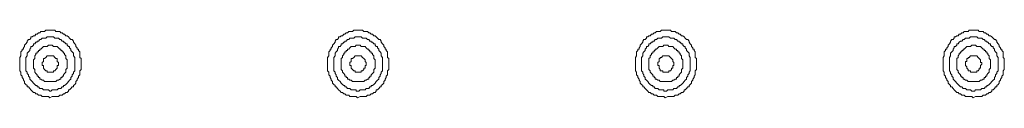
# Model space of a CAD drawing. Units: inches. Extents: x -917 to 837, y -402 to 735.
# Drawn here: x 388 to 452, y 104 to 108 of the extents above; entities that cross this region are included whole.
import ezdxf

# ---------------------------------------------------------------- set-up
doc = ezdxf.new("R2010")
doc.units = ezdxf.units.IN
doc.header["$MEASUREMENT"] = 0
doc.layers.add('图层 1', color=7, linetype='Continuous')

msp = doc.modelspace()

# ---------------------------------------------------------------- linework, layer by layer
at = {"layer": '图层 1', "color": 7, "lineweight": 9}
for points in [[(392.269, 106.081), (392.269, 106.181), (392.269, 106.257), (392.269, 106.349), (392.269, 106.435), (392.187, 106.518), (392.187, 106.607), (392.187, 106.779), (392.187, 106.878), (392.114, 106.957), (392.114, 107.046), (392.018, 107.046), (392.018, 107.139), (391.939, 107.222), (391.939, 107.311), (391.86, 107.404), (391.785, 107.493), (391.785, 107.579), (391.695, 107.671), (391.616, 107.671), (391.531, 107.754), (391.452, 107.843), (391.376, 107.922), (391.287, 107.922), (391.204, 108.018), (391.129, 108.018), (391.053, 108.101), (390.964, 108.101), (390.885, 108.193), (390.803, 108.193), (390.717, 108.193), (390.641, 108.193), (390.559, 108.283), (390.476, 108.283), (390.401, 108.283), (390.236, 108.283), (390.15, 108.283), (390.071, 108.283), (389.989, 108.283), (389.906, 108.193), (389.827, 108.193), (389.741, 108.193), (389.666, 108.193), (389.587, 108.101), (389.504, 108.101), (389.412, 108.018), (389.343, 108.018), (389.261, 107.922), (389.182, 107.922), (389.096, 107.843), (389.013, 107.843), (389.013, 107.754), (388.934, 107.671), (388.848, 107.671), (388.769, 107.579), (388.769, 107.493), (388.684, 107.404), (388.608, 107.311), (388.608, 107.222), (388.529, 107.139), (388.529, 107.046), (388.45, 107.046), (388.45, 106.957), (388.361, 106.878), (388.361, 106.779), (388.361, 106.607), (388.285, 106.518), (388.285, 106.435), (388.285, 106.349), (388.285, 106.257), (388.285, 106.181), (388.285, 106.081), (388.285, 105.992), (388.285, 105.91), (388.285, 105.817), (388.285, 105.728), (388.285, 105.642), (388.361, 105.553), (388.361, 105.467), (388.361, 105.374), (388.45, 105.292), (388.45, 105.206), (388.529, 105.11), (388.529, 105.031), (388.608, 104.941), (388.608, 104.849), (388.684, 104.759), (388.769, 104.677), (388.769, 104.591), (388.848, 104.591), (388.934, 104.502), (389.013, 104.412), (389.096, 104.32), (389.182, 104.237), (389.261, 104.237), (389.343, 104.155), (389.412, 104.155), (389.504, 104.055), (389.587, 104.055), (389.666, 104.055), (389.741, 103.973), (389.827, 103.973), (389.906, 103.973), (389.989, 103.973), (390.071, 103.973), (390.15, 103.973), (390.236, 103.887), (390.401, 103.973), (390.476, 103.973), (390.559, 103.973), (390.641, 103.973), (390.717, 103.973), (390.803, 103.973), (390.885, 104.055), (390.964, 104.055), (391.053, 104.055), (391.129, 104.155), (391.204, 104.155), (391.287, 104.237), (391.376, 104.237), (391.452, 104.32), (391.452, 104.412), (391.531, 104.412), (391.616, 104.502), (391.695, 104.591), (391.785, 104.591), (391.785, 104.677), (391.86, 104.759), (391.939, 104.849), (391.939, 104.941), (392.018, 105.031), (392.018, 105.11), (392.114, 105.206), (392.114, 105.292), (392.187, 105.374), (392.187, 105.467), (392.187, 105.553), (392.187, 105.642), (392.269, 105.728), (392.269, 105.817), (392.269, 105.91), (392.269, 105.992), (392.269, 106.081), (392.269, 106.081)], [(412.266, 106.081), (412.266, 106.181), (412.266, 106.257), (412.266, 106.349), (412.266, 106.435), (412.184, 106.518), (412.184, 106.607), (412.184, 106.779), (412.184, 106.878), (412.108, 106.957), (412.108, 107.046), (412.029, 107.046), (412.029, 107.139), (411.943, 107.222), (411.943, 107.311), (411.861, 107.404), (411.779, 107.493), (411.779, 107.579), (411.706, 107.671), (411.617, 107.671), (411.538, 107.754), (411.456, 107.843), (411.373, 107.922), (411.298, 107.922), (411.205, 108.018), (411.126, 108.018), (411.044, 108.101), (410.965, 108.101), (410.886, 108.193), (410.807, 108.193), (410.728, 108.193), (410.642, 108.193), (410.563, 108.283), (410.48, 108.283), (410.401, 108.283), (410.243, 108.283), (410.158, 108.283), (410.079, 108.283), (409.993, 108.283), (409.914, 108.193), (409.828, 108.193), (409.745, 108.193), (409.667, 108.193), (409.581, 108.101), (409.509, 108.101), (409.423, 108.018), (409.337, 108.018), (409.261, 107.922), (409.179, 107.922), (409.1, 107.843), (409.011, 107.843), (409.011, 107.754), (408.935, 107.671), (408.853, 107.671), (408.774, 107.579), (408.774, 107.493), (408.691, 107.404), (408.605, 107.311), (408.605, 107.222), (408.526, 107.139), (408.526, 107.046), (408.451, 107.046), (408.451, 106.957), (408.368, 106.878), (408.368, 106.779), (408.368, 106.607), (408.283, 106.518), (408.283, 106.435), (408.283, 106.349), (408.283, 106.257), (408.283, 106.181), (408.283, 106.081), (408.283, 105.992), (408.283, 105.91), (408.283, 105.817), (408.283, 105.728), (408.283, 105.642), (408.368, 105.553), (408.368, 105.467), (408.368, 105.374), (408.451, 105.292), (408.451, 105.206), (408.526, 105.11), (408.526, 105.031), (408.605, 104.941), (408.605, 104.849), (408.691, 104.759), (408.774, 104.677), (408.774, 104.591), (408.853, 104.591), (408.935, 104.502), (409.011, 104.412), (409.1, 104.32), (409.179, 104.237), (409.261, 104.237), (409.337, 104.155), (409.423, 104.155), (409.509, 104.055), (409.581, 104.055), (409.667, 104.055), (409.745, 103.973), (409.828, 103.973), (409.914, 103.973), (409.993, 103.973), (410.079, 103.973), (410.158, 103.973), (410.243, 103.887), (410.401, 103.973), (410.48, 103.973), (410.563, 103.973), (410.642, 103.973), (410.728, 103.973), (410.807, 103.973), (410.886, 104.055), (410.965, 104.055), (411.044, 104.055), (411.126, 104.155), (411.205, 104.155), (411.298, 104.237), (411.373, 104.237), (411.456, 104.32), (411.456, 104.412), (411.538, 104.412), (411.617, 104.502), (411.706, 104.591), (411.779, 104.591), (411.779, 104.677), (411.861, 104.759), (411.943, 104.849), (411.943, 104.941), (412.029, 105.031), (412.029, 105.11), (412.108, 105.206), (412.108, 105.292), (412.184, 105.374), (412.184, 105.467), (412.184, 105.553), (412.184, 105.642), (412.266, 105.728), (412.266, 105.817), (412.266, 105.91), (412.266, 105.992), (412.266, 106.081), (412.266, 106.081)], [(432.27, 106.081), (432.27, 106.181), (432.27, 106.257), (432.27, 106.349), (432.27, 106.435), (432.184, 106.518), (432.184, 106.607), (432.184, 106.779), (432.184, 106.878), (432.102, 106.957), (432.102, 107.046), (432.023, 107.046), (432.023, 107.139), (431.944, 107.222), (431.944, 107.311), (431.862, 107.404), (431.779, 107.493), (431.779, 107.579), (431.697, 107.671), (431.618, 107.671), (431.529, 107.754), (431.453, 107.843), (431.367, 107.922), (431.292, 107.922), (431.209, 108.018), (431.137, 108.018), (431.048, 108.101), (430.969, 108.101), (430.886, 108.193), (430.8, 108.193), (430.725, 108.193), (430.643, 108.193), (430.564, 108.283), (430.474, 108.283), (430.399, 108.283), (430.234, 108.283), (430.151, 108.283), (430.069, 108.283), (429.987, 108.283), (429.911, 108.193), (429.832, 108.193), (429.746, 108.193), (429.667, 108.193), (429.578, 108.101), (429.502, 108.101), (429.423, 108.018), (429.344, 108.018), (429.252, 107.922), (429.176, 107.922), (429.097, 107.843), (429.018, 107.843), (429.018, 107.754), (428.925, 107.671), (428.85, 107.671), (428.767, 107.579), (428.767, 107.493), (428.692, 107.404), (428.606, 107.311), (428.606, 107.222), (428.527, 107.139), (428.527, 107.046), (428.445, 107.046), (428.445, 106.957), (428.366, 106.878), (428.366, 106.779), (428.366, 106.607), (428.29, 106.518), (428.29, 106.435), (428.29, 106.349), (428.29, 106.257), (428.29, 106.181), (428.29, 106.081), (428.29, 105.992), (428.29, 105.91), (428.29, 105.817), (428.29, 105.728), (428.29, 105.642), (428.366, 105.553), (428.366, 105.467), (428.366, 105.374), (428.445, 105.292), (428.445, 105.206), (428.527, 105.11), (428.527, 105.031), (428.606, 104.941), (428.606, 104.849), (428.692, 104.759), (428.767, 104.677), (428.767, 104.591), (428.85, 104.591), (428.925, 104.502), (429.018, 104.412), (429.097, 104.32), (429.176, 104.237), (429.252, 104.237), (429.344, 104.155), (429.423, 104.155), (429.502, 104.055), (429.578, 104.055), (429.667, 104.055), (429.746, 103.973), (429.832, 103.973), (429.911, 103.973), (429.987, 103.973), (430.069, 103.973), (430.151, 103.973), (430.234, 103.887), (430.399, 103.973), (430.474, 103.973), (430.564, 103.973), (430.643, 103.973), (430.725, 103.973), (430.8, 103.973), (430.886, 104.055), (430.969, 104.055), (431.048, 104.055), (431.137, 104.155), (431.209, 104.155), (431.292, 104.237), (431.367, 104.237), (431.453, 104.32), (431.453, 104.412), (431.529, 104.412), (431.618, 104.502), (431.697, 104.591), (431.779, 104.591), (431.779, 104.677), (431.862, 104.759), (431.944, 104.849), (431.944, 104.941), (432.023, 105.031), (432.023, 105.11), (432.102, 105.206), (432.102, 105.292), (432.184, 105.374), (432.184, 105.467), (432.184, 105.553), (432.184, 105.642), (432.27, 105.728), (432.27, 105.817), (432.27, 105.91), (432.27, 105.992), (432.27, 106.081), (432.27, 106.081)], [(452.264, 106.081), (452.264, 106.181), (452.264, 106.257), (452.264, 106.349), (452.264, 106.435), (452.189, 106.518), (452.189, 106.607), (452.189, 106.779), (452.189, 106.878), (452.103, 106.957), (452.103, 107.046), (452.02, 107.046), (452.02, 107.139), (451.938, 107.222), (451.938, 107.311), (451.862, 107.404), (451.78, 107.493), (451.78, 107.579), (451.697, 107.671), (451.618, 107.671), (451.533, 107.754), (451.454, 107.843), (451.375, 107.922), (451.289, 107.922), (451.203, 108.018), (451.127, 108.018), (451.052, 108.101), (450.966, 108.101), (450.887, 108.193), (450.798, 108.193), (450.719, 108.193), (450.64, 108.193), (450.561, 108.283), (450.478, 108.283), (450.396, 108.283), (450.235, 108.283), (450.149, 108.283), (450.077, 108.283), (449.987, 108.283), (449.905, 108.193), (449.822, 108.193), (449.747, 108.193), (449.661, 108.193), (449.589, 108.101), (449.496, 108.101), (449.414, 108.018), (449.338, 108.018), (449.259, 107.922), (449.173, 107.922), (449.094, 107.843), (449.015, 107.843), (449.015, 107.754), (448.936, 107.671), (448.857, 107.671), (448.772, 107.579), (448.772, 107.493), (448.693, 107.404), (448.614, 107.311), (448.614, 107.222), (448.535, 107.139), (448.535, 107.046), (448.449, 107.046), (448.449, 106.957), (448.366, 106.878), (448.366, 106.779), (448.366, 106.607), (448.284, 106.518), (448.284, 106.435), (448.284, 106.349), (448.284, 106.257), (448.284, 106.181), (448.284, 106.081), (448.284, 105.992), (448.284, 105.91), (448.284, 105.817), (448.284, 105.728), (448.284, 105.642), (448.366, 105.553), (448.366, 105.467), (448.366, 105.374), (448.449, 105.292), (448.449, 105.206), (448.535, 105.11), (448.535, 105.031), (448.614, 104.941), (448.614, 104.849), (448.693, 104.759), (448.772, 104.677), (448.772, 104.591), (448.857, 104.591), (448.936, 104.502), (449.015, 104.412), (449.094, 104.32), (449.173, 104.237), (449.259, 104.237), (449.338, 104.155), (449.414, 104.155), (449.496, 104.055), (449.589, 104.055), (449.661, 104.055), (449.747, 103.973), (449.822, 103.973), (449.905, 103.973), (449.987, 103.973), (450.077, 103.973), (450.149, 103.973), (450.235, 103.887), (450.396, 103.973), (450.478, 103.973), (450.561, 103.973), (450.64, 103.973), (450.719, 103.973), (450.798, 103.973), (450.887, 104.055), (450.966, 104.055), (451.052, 104.055), (451.127, 104.155), (451.203, 104.155), (451.289, 104.237), (451.375, 104.237), (451.454, 104.32), (451.454, 104.412), (451.533, 104.412), (451.618, 104.502), (451.697, 104.591), (451.78, 104.591), (451.78, 104.677), (451.862, 104.759), (451.938, 104.849), (451.938, 104.941), (452.02, 105.031), (452.02, 105.11), (452.103, 105.206), (452.103, 105.292), (452.189, 105.374), (452.189, 105.467), (452.189, 105.553), (452.189, 105.642), (452.264, 105.728), (452.264, 105.817), (452.264, 105.91), (452.264, 105.992), (452.264, 106.081), (452.264, 106.081)], [(391.86, 106.081), (391.86, 106.181), (391.86, 106.257), (391.86, 106.349), (391.86, 106.435), (391.86, 106.518), (391.785, 106.607), (391.785, 106.696), (391.785, 106.779), (391.695, 106.878), (391.616, 106.957), (391.616, 107.046), (391.531, 107.139), (391.531, 107.222), (391.452, 107.222), (391.376, 107.311), (391.376, 107.404), (391.287, 107.404), (391.204, 107.493), (391.129, 107.493), (391.129, 107.579), (391.053, 107.579), (390.964, 107.671), (390.885, 107.671), (390.803, 107.754), (390.717, 107.754), (390.641, 107.754), (390.559, 107.754), (390.476, 107.843), (390.401, 107.843), (390.318, 107.843), (390.236, 107.843), (390.15, 107.843), (390.071, 107.843), (389.989, 107.754), (389.906, 107.754), (389.827, 107.754), (389.741, 107.754), (389.666, 107.671), (389.587, 107.671), (389.504, 107.579), (389.412, 107.579), (389.412, 107.493), (389.343, 107.493), (389.261, 107.404), (389.182, 107.404), (389.182, 107.311), (389.096, 107.222), (389.013, 107.222), (389.013, 107.139), (388.934, 107.046), (388.934, 106.957), (388.848, 106.878), (388.769, 106.779), (388.769, 106.696), (388.769, 106.607), (388.684, 106.518), (388.684, 106.435), (388.684, 106.349), (388.684, 106.257), (388.684, 106.181), (388.684, 106.081), (388.684, 105.992), (388.684, 105.91), (388.684, 105.817), (388.684, 105.728), (388.684, 105.642), (388.769, 105.553), (388.769, 105.467), (388.848, 105.374), (388.848, 105.292), (388.934, 105.206), (388.934, 105.11), (389.013, 105.031), (389.096, 104.941), (389.182, 104.849), (389.261, 104.759), (389.343, 104.677), (389.412, 104.677), (389.412, 104.591), (389.504, 104.591), (389.587, 104.502), (389.666, 104.502), (389.741, 104.502), (389.827, 104.412), (389.906, 104.412), (389.989, 104.412), (390.071, 104.412), (390.15, 104.412), (390.236, 104.32), (390.318, 104.32), (390.401, 104.412), (390.476, 104.412), (390.559, 104.412), (390.641, 104.412), (390.717, 104.412), (390.803, 104.502), (390.885, 104.502), (390.964, 104.502), (391.053, 104.591), (391.129, 104.591), (391.129, 104.677), (391.204, 104.677), (391.287, 104.759), (391.376, 104.849), (391.452, 104.941), (391.531, 105.031), (391.616, 105.11), (391.616, 105.206), (391.695, 105.292), (391.695, 105.374), (391.785, 105.467), (391.785, 105.553), (391.86, 105.642), (391.86, 105.728), (391.86, 105.817), (391.86, 105.91), (391.86, 105.992), (391.86, 106.081), (391.86, 106.081)], [(411.861, 106.081), (411.861, 106.181), (411.861, 106.257), (411.861, 106.349), (411.861, 106.435), (411.861, 106.518), (411.779, 106.607), (411.779, 106.696), (411.779, 106.779), (411.706, 106.878), (411.617, 106.957), (411.617, 107.046), (411.538, 107.139), (411.538, 107.222), (411.456, 107.222), (411.373, 107.311), (411.373, 107.404), (411.298, 107.404), (411.205, 107.493), (411.126, 107.493), (411.126, 107.579), (411.044, 107.579), (410.965, 107.671), (410.886, 107.671), (410.807, 107.754), (410.728, 107.754), (410.642, 107.754), (410.563, 107.754), (410.48, 107.843), (410.401, 107.843), (410.316, 107.843), (410.243, 107.843), (410.158, 107.843), (410.079, 107.843), (409.993, 107.754), (409.914, 107.754), (409.828, 107.754), (409.745, 107.754), (409.667, 107.671), (409.581, 107.671), (409.509, 107.579), (409.423, 107.579), (409.423, 107.493), (409.337, 107.493), (409.261, 107.404), (409.179, 107.404), (409.179, 107.311), (409.1, 107.222), (409.011, 107.222), (409.011, 107.139), (408.935, 107.046), (408.935, 106.957), (408.853, 106.878), (408.774, 106.779), (408.774, 106.696), (408.774, 106.607), (408.691, 106.518), (408.691, 106.435), (408.691, 106.349), (408.691, 106.257), (408.691, 106.181), (408.691, 106.081), (408.691, 105.992), (408.691, 105.91), (408.691, 105.817), (408.691, 105.728), (408.691, 105.642), (408.774, 105.553), (408.774, 105.467), (408.853, 105.374), (408.853, 105.292), (408.935, 105.206), (408.935, 105.11), (409.011, 105.031), (409.1, 104.941), (409.179, 104.849), (409.261, 104.759), (409.337, 104.677), (409.423, 104.677), (409.423, 104.591), (409.509, 104.591), (409.581, 104.502), (409.667, 104.502), (409.745, 104.502), (409.828, 104.412), (409.914, 104.412), (409.993, 104.412), (410.079, 104.412), (410.158, 104.412), (410.158, 104.32), (410.243, 104.32), (410.316, 104.32), (410.401, 104.412), (410.48, 104.412), (410.563, 104.412), (410.642, 104.412), (410.728, 104.412), (410.807, 104.502), (410.886, 104.502), (410.965, 104.502), (411.044, 104.591), (411.126, 104.591), (411.126, 104.677), (411.205, 104.677), (411.298, 104.759), (411.373, 104.849), (411.456, 104.941), (411.538, 105.031), (411.617, 105.11), (411.617, 105.206), (411.706, 105.292), (411.706, 105.374), (411.779, 105.467), (411.779, 105.553), (411.861, 105.642), (411.861, 105.728), (411.861, 105.817), (411.861, 105.91), (411.861, 105.992), (411.861, 106.081), (411.861, 106.081)], [(431.862, 106.081), (431.862, 106.181), (431.862, 106.257), (431.862, 106.349), (431.862, 106.435), (431.862, 106.518), (431.779, 106.607), (431.779, 106.696), (431.779, 106.779), (431.697, 106.878), (431.618, 106.957), (431.618, 107.046), (431.529, 107.139), (431.529, 107.222), (431.453, 107.222), (431.367, 107.311), (431.367, 107.404), (431.292, 107.404), (431.209, 107.493), (431.137, 107.493), (431.137, 107.579), (431.048, 107.579), (430.969, 107.671), (430.886, 107.671), (430.8, 107.754), (430.725, 107.754), (430.643, 107.754), (430.564, 107.754), (430.474, 107.843), (430.399, 107.843), (430.316, 107.843), (430.234, 107.843), (430.151, 107.843), (430.069, 107.843), (429.987, 107.754), (429.911, 107.754), (429.832, 107.754), (429.746, 107.754), (429.667, 107.671), (429.578, 107.671), (429.502, 107.579), (429.423, 107.579), (429.423, 107.493), (429.344, 107.493), (429.252, 107.404), (429.176, 107.404), (429.176, 107.311), (429.097, 107.222), (429.018, 107.222), (429.018, 107.139), (428.925, 107.046), (428.925, 106.957), (428.85, 106.878), (428.767, 106.779), (428.767, 106.696), (428.767, 106.607), (428.692, 106.518), (428.692, 106.435), (428.692, 106.349), (428.692, 106.257), (428.692, 106.181), (428.692, 106.081), (428.692, 105.992), (428.692, 105.91), (428.692, 105.817), (428.692, 105.728), (428.692, 105.642), (428.767, 105.553), (428.767, 105.467), (428.85, 105.374), (428.85, 105.292), (428.925, 105.206), (428.925, 105.11), (429.018, 105.031), (429.097, 104.941), (429.176, 104.849), (429.252, 104.759), (429.344, 104.677), (429.423, 104.677), (429.423, 104.591), (429.502, 104.591), (429.578, 104.502), (429.667, 104.502), (429.746, 104.502), (429.832, 104.412), (429.911, 104.412), (429.987, 104.412), (430.069, 104.412), (430.151, 104.412), (430.151, 104.32), (430.234, 104.32), (430.316, 104.32), (430.399, 104.412), (430.474, 104.412), (430.564, 104.412), (430.643, 104.412), (430.725, 104.412), (430.8, 104.502), (430.886, 104.502), (430.969, 104.502), (431.048, 104.591), (431.137, 104.591), (431.137, 104.677), (431.209, 104.677), (431.292, 104.759), (431.367, 104.849), (431.453, 104.941), (431.529, 105.031), (431.618, 105.11), (431.618, 105.206), (431.697, 105.292), (431.697, 105.374), (431.779, 105.467), (431.779, 105.553), (431.862, 105.642), (431.862, 105.728), (431.862, 105.817), (431.862, 105.91), (431.862, 105.992), (431.862, 106.081), (431.862, 106.081)], [(451.862, 106.081), (451.862, 106.181), (451.862, 106.257), (451.862, 106.349), (451.862, 106.435), (451.862, 106.518), (451.78, 106.607), (451.78, 106.696), (451.78, 106.779), (451.697, 106.878), (451.618, 106.957), (451.618, 107.046), (451.533, 107.139), (451.533, 107.222), (451.454, 107.222), (451.375, 107.311), (451.375, 107.404), (451.289, 107.404), (451.203, 107.493), (451.127, 107.493), (451.127, 107.579), (451.052, 107.579), (450.966, 107.671), (450.887, 107.671), (450.798, 107.754), (450.719, 107.754), (450.64, 107.754), (450.561, 107.754), (450.478, 107.843), (450.396, 107.843), (450.32, 107.843), (450.235, 107.843), (450.149, 107.843), (450.077, 107.843), (449.987, 107.754), (449.905, 107.754), (449.822, 107.754), (449.747, 107.754), (449.661, 107.671), (449.589, 107.671), (449.496, 107.579), (449.414, 107.579), (449.338, 107.493), (449.259, 107.404), (449.173, 107.404), (449.173, 107.311), (449.094, 107.222), (449.015, 107.222), (449.015, 107.139), (448.936, 107.046), (448.936, 106.957), (448.857, 106.878), (448.772, 106.779), (448.772, 106.696), (448.772, 106.607), (448.693, 106.518), (448.693, 106.435), (448.693, 106.349), (448.693, 106.257), (448.693, 106.181), (448.693, 106.081), (448.693, 105.992), (448.693, 105.91), (448.693, 105.817), (448.693, 105.728), (448.693, 105.642), (448.772, 105.553), (448.772, 105.467), (448.857, 105.374), (448.857, 105.292), (448.936, 105.206), (448.936, 105.11), (449.015, 105.031), (449.094, 104.941), (449.173, 104.849), (449.259, 104.759), (449.338, 104.677), (449.414, 104.591), (449.496, 104.591), (449.589, 104.502), (449.661, 104.502), (449.747, 104.502), (449.822, 104.412), (449.905, 104.412), (449.987, 104.412), (450.077, 104.412), (450.149, 104.32), (450.235, 104.32), (450.32, 104.32), (450.396, 104.412), (450.478, 104.412), (450.561, 104.412), (450.64, 104.412), (450.719, 104.412), (450.798, 104.502), (450.887, 104.502), (450.966, 104.502), (451.052, 104.591), (451.127, 104.591), (451.127, 104.677), (451.203, 104.677), (451.289, 104.759), (451.375, 104.849), (451.454, 104.941), (451.533, 105.031), (451.618, 105.11), (451.618, 105.206), (451.697, 105.292), (451.697, 105.374), (451.78, 105.467), (451.78, 105.553), (451.862, 105.642), (451.862, 105.728), (451.862, 105.817), (451.862, 105.91), (451.862, 105.992), (451.862, 106.081), (451.862, 106.081)], [(391.376, 106.081), (391.376, 106.181), (391.376, 106.257), (391.376, 106.349), (391.287, 106.435), (391.287, 106.518), (391.287, 106.607), (391.204, 106.696), (391.204, 106.779), (391.129, 106.779), (391.129, 106.878), (391.053, 106.878), (391.053, 106.957), (390.964, 106.957), (390.964, 107.046), (390.885, 107.046), (390.803, 107.139), (390.717, 107.222), (390.641, 107.222), (390.559, 107.222), (390.476, 107.222), (390.401, 107.311), (390.318, 107.311), (390.236, 107.311), (390.15, 107.311), (390.071, 107.222), (389.989, 107.222), (389.906, 107.222), (389.827, 107.222), (389.741, 107.139), (389.666, 107.046), (389.587, 107.046), (389.587, 106.957), (389.504, 106.957), (389.504, 106.878), (389.412, 106.878), (389.412, 106.779), (389.343, 106.779), (389.343, 106.696), (389.261, 106.607), (389.261, 106.518), (389.261, 106.435), (389.182, 106.349), (389.182, 106.257), (389.182, 106.181), (389.182, 106.081), (389.182, 105.992), (389.182, 105.91), (389.182, 105.817), (389.261, 105.728), (389.261, 105.642), (389.261, 105.553), (389.343, 105.467), (389.412, 105.374), (389.412, 105.292), (389.504, 105.292), (389.504, 105.206), (389.587, 105.206), (389.587, 105.11), (389.666, 105.11), (389.741, 105.031), (389.827, 105.031), (389.906, 104.941), (389.989, 104.941), (390.071, 104.941), (390.15, 104.941), (390.236, 104.941), (390.318, 104.941), (390.401, 104.941), (390.476, 104.941), (390.559, 104.941), (390.641, 104.941), (390.717, 105.031), (390.803, 105.031), (390.885, 105.11), (390.964, 105.11), (390.964, 105.206), (391.053, 105.206), (391.053, 105.292), (391.129, 105.292), (391.129, 105.374), (391.204, 105.467), (391.287, 105.553), (391.287, 105.642), (391.287, 105.728), (391.376, 105.817), (391.376, 105.91), (391.376, 105.992), (391.376, 106.081), (391.376, 106.081)], [(411.373, 106.081), (411.373, 106.181), (411.373, 106.257), (411.373, 106.349), (411.298, 106.435), (411.298, 106.518), (411.298, 106.607), (411.205, 106.696), (411.205, 106.779), (411.126, 106.779), (411.126, 106.878), (411.044, 106.878), (411.044, 106.957), (410.965, 106.957), (410.965, 107.046), (410.886, 107.046), (410.807, 107.139), (410.728, 107.222), (410.642, 107.222), (410.563, 107.222), (410.48, 107.222), (410.401, 107.311), (410.316, 107.311), (410.243, 107.311), (410.158, 107.311), (410.079, 107.222), (409.993, 107.222), (409.914, 107.222), (409.828, 107.222), (409.745, 107.139), (409.667, 107.046), (409.581, 107.046), (409.581, 106.957), (409.509, 106.957), (409.509, 106.878), (409.423, 106.878), (409.423, 106.779), (409.337, 106.779), (409.337, 106.696), (409.261, 106.607), (409.261, 106.518), (409.179, 106.435), (409.179, 106.349), (409.179, 106.257), (409.179, 106.181), (409.179, 106.081), (409.179, 105.992), (409.179, 105.91), (409.179, 105.817), (409.179, 105.728), (409.261, 105.642), (409.261, 105.553), (409.337, 105.467), (409.423, 105.374), (409.423, 105.292), (409.509, 105.292), (409.509, 105.206), (409.581, 105.206), (409.581, 105.11), (409.667, 105.11), (409.745, 105.031), (409.828, 105.031), (409.914, 104.941), (409.993, 104.941), (410.079, 104.941), (410.158, 104.941), (410.243, 104.941), (410.316, 104.941), (410.401, 104.941), (410.48, 104.941), (410.563, 104.941), (410.642, 104.941), (410.728, 105.031), (410.807, 105.031), (410.886, 105.11), (410.965, 105.11), (410.965, 105.206), (411.044, 105.206), (411.044, 105.292), (411.126, 105.292), (411.126, 105.374), (411.205, 105.467), (411.298, 105.553), (411.298, 105.642), (411.298, 105.728), (411.373, 105.817), (411.373, 105.91), (411.373, 105.992), (411.373, 106.081), (411.373, 106.081)], [(431.367, 106.081), (431.367, 106.181), (431.367, 106.257), (431.367, 106.349), (431.292, 106.435), (431.292, 106.518), (431.292, 106.607), (431.209, 106.696), (431.209, 106.779), (431.137, 106.779), (431.137, 106.878), (431.048, 106.878), (431.048, 106.957), (430.969, 106.957), (430.969, 107.046), (430.886, 107.046), (430.8, 107.139), (430.725, 107.222), (430.643, 107.222), (430.564, 107.222), (430.474, 107.222), (430.399, 107.311), (430.316, 107.311), (430.234, 107.311), (430.151, 107.311), (430.069, 107.222), (429.987, 107.222), (429.911, 107.222), (429.832, 107.222), (429.746, 107.139), (429.667, 107.046), (429.578, 107.046), (429.578, 106.957), (429.502, 106.957), (429.502, 106.878), (429.423, 106.878), (429.423, 106.779), (429.344, 106.779), (429.344, 106.696), (429.252, 106.607), (429.252, 106.518), (429.176, 106.435), (429.176, 106.349), (429.176, 106.257), (429.176, 106.181), (429.176, 106.081), (429.176, 105.992), (429.176, 105.91), (429.176, 105.817), (429.176, 105.728), (429.252, 105.642), (429.252, 105.553), (429.344, 105.467), (429.423, 105.374), (429.423, 105.292), (429.502, 105.292), (429.502, 105.206), (429.578, 105.206), (429.578, 105.11), (429.667, 105.11), (429.746, 105.031), (429.832, 105.031), (429.911, 104.941), (429.987, 104.941), (430.069, 104.941), (430.151, 104.941), (430.234, 104.941), (430.316, 104.941), (430.399, 104.941), (430.474, 104.941), (430.564, 104.941), (430.643, 104.941), (430.725, 105.031), (430.8, 105.031), (430.886, 105.11), (430.969, 105.11), (430.969, 105.206), (431.048, 105.206), (431.048, 105.292), (431.137, 105.292), (431.137, 105.374), (431.209, 105.467), (431.292, 105.553), (431.292, 105.642), (431.292, 105.728), (431.367, 105.817), (431.367, 105.91), (431.367, 105.992), (431.367, 106.081), (431.367, 106.081)], [(451.375, 106.081), (451.375, 106.181), (451.375, 106.257), (451.375, 106.349), (451.289, 106.435), (451.289, 106.518), (451.289, 106.607), (451.203, 106.696), (451.203, 106.779), (451.127, 106.779), (451.127, 106.878), (451.052, 106.878), (451.052, 106.957), (450.966, 106.957), (450.966, 107.046), (450.887, 107.046), (450.798, 107.139), (450.719, 107.222), (450.64, 107.222), (450.561, 107.222), (450.478, 107.222), (450.396, 107.311), (450.32, 107.311), (450.235, 107.311), (450.149, 107.311), (450.077, 107.222), (449.987, 107.222), (449.905, 107.222), (449.822, 107.222), (449.747, 107.139), (449.661, 107.046), (449.589, 107.046), (449.589, 106.957), (449.496, 106.957), (449.496, 106.878), (449.414, 106.878), (449.414, 106.779), (449.338, 106.779), (449.338, 106.696), (449.259, 106.607), (449.259, 106.518), (449.173, 106.435), (449.173, 106.349), (449.173, 106.257), (449.173, 106.181), (449.173, 106.081), (449.173, 105.992), (449.173, 105.91), (449.173, 105.817), (449.173, 105.728), (449.259, 105.642), (449.259, 105.553), (449.338, 105.467), (449.414, 105.374), (449.414, 105.292), (449.496, 105.292), (449.496, 105.206), (449.589, 105.206), (449.589, 105.11), (449.661, 105.11), (449.747, 105.031), (449.822, 105.031), (449.905, 104.941), (449.987, 104.941), (450.077, 104.941), (450.149, 104.941), (450.235, 104.941), (450.32, 104.941), (450.396, 104.941), (450.478, 104.941), (450.561, 104.941), (450.64, 104.941), (450.719, 105.031), (450.798, 105.031), (450.887, 105.11), (450.966, 105.11), (450.966, 105.206), (451.052, 105.206), (451.052, 105.292), (451.127, 105.292), (451.127, 105.374), (451.203, 105.467), (451.289, 105.553), (451.289, 105.642), (451.289, 105.728), (451.375, 105.817), (451.375, 105.91), (451.375, 105.992), (451.375, 106.081), (451.375, 106.081)], [(390.803, 106.081), (390.803, 106.181), (390.717, 106.257), (390.717, 106.349), (390.717, 106.435), (390.641, 106.435), (390.559, 106.518), (390.476, 106.607), (390.401, 106.607), (390.318, 106.607), (390.236, 106.607), (390.15, 106.607), (390.071, 106.607), (389.989, 106.518), (389.906, 106.435), (389.827, 106.435), (389.827, 106.349), (389.827, 106.257), (389.741, 106.181), (389.741, 106.081), (389.741, 105.992), (389.827, 105.992), (389.827, 105.91), (389.827, 105.817), (389.906, 105.728), (389.989, 105.642), (390.071, 105.642), (390.071, 105.553), (390.15, 105.553), (390.236, 105.553), (390.318, 105.553), (390.401, 105.553), (390.476, 105.553), (390.476, 105.642), (390.559, 105.642), (390.641, 105.728), (390.717, 105.817), (390.717, 105.91), (390.717, 105.992), (390.803, 105.992), (390.803, 106.081), (390.803, 106.081)], [(410.807, 106.081), (410.807, 106.181), (410.728, 106.257), (410.728, 106.349), (410.642, 106.435), (410.563, 106.518), (410.48, 106.607), (410.401, 106.607), (410.316, 106.607), (410.243, 106.607), (410.158, 106.607), (410.079, 106.607), (409.993, 106.518), (409.914, 106.435), (409.828, 106.435), (409.828, 106.349), (409.828, 106.257), (409.745, 106.181), (409.745, 106.081), (409.745, 105.992), (409.828, 105.992), (409.828, 105.91), (409.828, 105.817), (409.914, 105.728), (409.993, 105.642), (410.079, 105.642), (410.079, 105.553), (410.158, 105.553), (410.243, 105.553), (410.316, 105.553), (410.401, 105.553), (410.48, 105.553), (410.48, 105.642), (410.563, 105.642), (410.642, 105.728), (410.642, 105.817), (410.728, 105.817), (410.728, 105.91), (410.728, 105.992), (410.807, 105.992), (410.807, 106.081), (410.807, 106.081)], [(430.8, 106.081), (430.8, 106.181), (430.725, 106.257), (430.725, 106.349), (430.643, 106.435), (430.564, 106.518), (430.474, 106.607), (430.399, 106.607), (430.316, 106.607), (430.234, 106.607), (430.151, 106.607), (430.069, 106.607), (429.987, 106.518), (429.911, 106.518), (429.911, 106.435), (429.832, 106.435), (429.832, 106.349), (429.832, 106.257), (429.746, 106.181), (429.746, 106.081), (429.746, 105.992), (429.832, 105.992), (429.832, 105.91), (429.832, 105.817), (429.911, 105.728), (429.911, 105.642), (429.987, 105.642), (430.069, 105.642), (430.069, 105.553), (430.151, 105.553), (430.234, 105.553), (430.316, 105.553), (430.399, 105.553), (430.474, 105.553), (430.474, 105.642), (430.564, 105.642), (430.643, 105.728), (430.643, 105.817), (430.725, 105.817), (430.725, 105.91), (430.725, 105.992), (430.8, 105.992), (430.8, 106.081), (430.8, 106.081)], [(450.798, 106.081), (450.798, 106.181), (450.719, 106.181), (450.719, 106.257), (450.719, 106.349), (450.64, 106.435), (450.561, 106.518), (450.478, 106.607), (450.396, 106.607), (450.32, 106.607), (450.235, 106.607), (450.149, 106.607), (450.077, 106.607), (449.987, 106.518), (449.905, 106.518), (449.905, 106.435), (449.822, 106.435), (449.822, 106.349), (449.822, 106.257), (449.747, 106.257), (449.747, 106.181), (449.747, 106.081), (449.747, 105.992), (449.822, 105.91), (449.822, 105.817), (449.905, 105.728), (449.905, 105.642), (449.987, 105.642), (450.077, 105.642), (450.077, 105.553), (450.149, 105.553), (450.235, 105.553), (450.32, 105.553), (450.396, 105.553), (450.478, 105.553), (450.478, 105.642), (450.561, 105.642), (450.64, 105.728), (450.64, 105.817), (450.719, 105.817), (450.719, 105.91), (450.719, 105.992), (450.798, 106.081), (450.798, 106.081)]]:
    msp.add_lwpolyline(points, dxfattribs=at)

doc.saveas('drawing.dxf')
